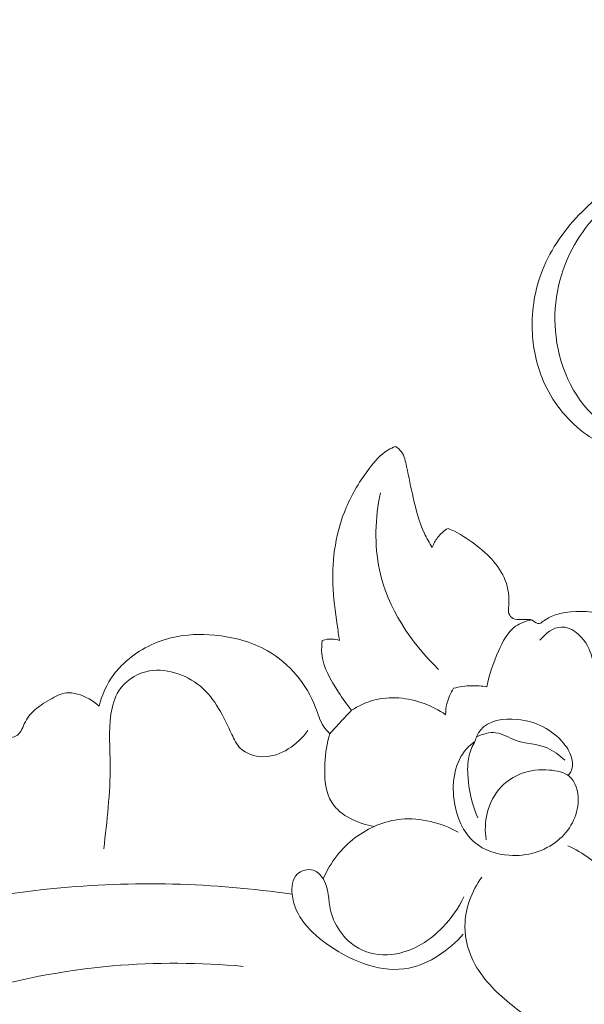
# Model space of a CAD drawing. Units: centimetres. Extents: x 29 to 196, y 673 to 909.
# Drawn here: x 105 to 108, y 777 to 782 of the extents above; entities that cross this region are included whole.
import ezdxf

# ---------------------------------------------------------------- set-up
doc = ezdxf.new("R2010")
doc.units = ezdxf.units.CM
doc.header["$MEASUREMENT"] = 0
doc.layers.add('layer 1', color=7, linetype='Continuous')

msp = doc.modelspace()

# ---------------------------------------------------------------- linework, layer by layer
at = {"layer": 'layer 1', "color": 250, "lineweight": 20}
for points, knots in [([(29.40721, 673.08453), (29.40721, 673.08453), (29.40721, 909.27022), (29.40721, 909.27022), (29.40721, 909.27022), (29.40721, 909.27022), (196.40722, 909.27022), (196.40722, 909.27022), (196.40722, 909.27022), (196.40722, 909.27022), (196.40722, 673.08453), (196.40722, 673.08453), (196.40722, 673.08453), (196.40722, 673.08453), (29.40721, 673.08453), (29.40721, 673.08453)], [0, 0, 0, 0, 0.2, 0.2, 0.2, 0.2, 0.4, 0.4, 0.4, 0.4, 0.6, 0.6, 0.6, 0.6, 1, 1, 1, 1]), ([(108.94913, 780.45276), (108.97146, 780.44102), (108.9934, 780.42867), (109.01458, 780.41509), (109.01458, 780.41509), (109.03987, 780.39898), (109.0641, 780.38108), (109.08855, 780.36393), (109.08855, 780.36393), (109.10746, 780.35076), (109.12643, 780.33794), (109.14414, 780.32257), (109.14414, 780.32257), (109.15609, 780.31217), (109.16736, 780.30059), (109.17376, 780.28669), (109.17376, 780.28669), (109.18049, 780.27207), (109.18175, 780.25497), (109.18022, 780.23847), (109.18022, 780.23847), (109.17655, 780.20048), (109.15762, 780.1659), (109.13326, 780.13654), (109.13326, 780.13654), (109.10167, 780.09865), (109.06089, 780.06967), (109.01619, 780.05032), (109.01619, 780.05032), (108.94117, 780.01769), (108.85526, 780.01252), (108.77333, 780.02429), (108.77333, 780.02429), (108.66816, 780.03938), (108.56944, 780.08241), (108.48546, 780.14528), (108.48546, 780.14528), (108.38507, 780.22038), (108.30579, 780.32379), (108.25659, 780.43862), (108.25659, 780.43862), (108.21742, 780.52978), (108.19725, 780.62822), (108.19403, 780.72752), (108.19403, 780.72752), (108.19031, 780.84273), (108.20932, 780.95911), (108.25147, 781.0661), (108.25147, 781.0661), (108.30065, 781.19076), (108.38125, 781.30252), (108.47654, 781.39854), (108.47654, 781.39854), (108.66021, 781.58328), (108.89872, 781.70942), (109.14799, 781.7851), (109.14799, 781.7851), (109.27552, 781.82392), (109.40599, 781.84948), (109.53753, 781.85883), (109.53753, 781.85883), (109.69268, 781.86987), (109.84932, 781.85842), (110.00409, 781.8368), (110.00409, 781.8368), (110.11061, 781.82189), (110.21632, 781.80221), (110.31837, 781.77002), (110.31837, 781.77002), (110.45556, 781.72661), (110.58636, 781.66045), (110.70539, 781.58029)], [0, 0, 0, 0, 0.0526316, 0.0526316, 0.0526316, 0.0526316, 0.1052632, 0.1052632, 0.1052632, 0.1052632, 0.1578947, 0.1578947, 0.1578947, 0.1578947, 0.2105263, 0.2105263, 0.2105263, 0.2105263, 0.2631579, 0.2631579, 0.2631579, 0.2631579, 0.3157895, 0.3157895, 0.3157895, 0.3157895, 0.3684211, 0.3684211, 0.3684211, 0.3684211, 0.4210526, 0.4210526, 0.4210526, 0.4210526, 0.4736842, 0.4736842, 0.4736842, 0.4736842, 0.5263158, 0.5263158, 0.5263158, 0.5263158, 0.5789474, 0.5789474, 0.5789474, 0.5789474, 0.6315789, 0.6315789, 0.6315789, 0.6315789, 0.6842105, 0.6842105, 0.6842105, 0.6842105, 0.7368421, 0.7368421, 0.7368421, 0.7368421, 0.7894737, 0.7894737, 0.7894737, 0.7894737, 0.8421053, 0.8421053, 0.8421053, 0.8421053, 0.8947368, 0.8947368, 0.8947368, 0.8947368, 1, 1, 1, 1]), ([(108.8121, 780.09847), (108.73185, 780.12033), (108.65315, 780.15453), (108.58661, 780.20433), (108.58661, 780.20433), (108.43978, 780.31417), (108.35214, 780.49985), (108.32899, 780.6876), (108.32899, 780.6876), (108.30764, 780.86069), (108.34109, 781.03564), (108.42026, 781.18549), (108.42026, 781.18549), (108.48975, 781.31693), (108.59426, 781.42897), (108.70811, 781.5257), (108.70811, 781.5257), (108.75073, 781.56178), (108.79461, 781.59579), (108.84053, 781.627)], [0, 0, 0, 0, 0.1666667, 0.1666667, 0.1666667, 0.1666667, 0.3333333, 0.3333333, 0.3333333, 0.3333333, 0.5, 0.5, 0.5, 0.5, 0.6666667, 0.6666667, 0.6666667, 0.6666667, 1, 1, 1, 1]), ([(107.41893, 780.0663), (107.40371, 780.0605), (107.38882, 780.05368), (107.37492, 780.04535), (107.37492, 780.04535), (107.33341, 780.02044), (107.30114, 779.98231), (107.2713, 779.94306), (107.2713, 779.94306), (107.21792, 779.87272), (107.1722, 779.79873), (107.13822, 779.71882), (107.13822, 779.71882), (107.08061, 779.58336), (107.0569, 779.43091), (107.06255, 779.28243), (107.06255, 779.28243), (107.06557, 779.20526), (107.07643, 779.12923), (107.08717, 779.05305), (107.08717, 779.05305), (107.0913, 779.02356), (107.09536, 778.994), (107.09997, 778.96465)], [0, 0, 0, 0, 0.1428571, 0.1428571, 0.1428571, 0.1428571, 0.2857143, 0.2857143, 0.2857143, 0.2857143, 0.4285714, 0.4285714, 0.4285714, 0.4285714, 0.5714286, 0.5714286, 0.5714286, 0.5714286, 0.7142857, 0.7142857, 0.7142857, 0.7142857, 1, 1, 1, 1]), ([(107.62685, 779.49215), (107.61044, 779.51786), (107.59521, 779.54442), (107.58234, 779.57208), (107.58234, 779.57208), (107.55223, 779.63645), (107.53439, 779.70624), (107.51861, 779.77508), (107.51861, 779.77508), (107.50513, 779.83366), (107.49318, 779.89145), (107.48089, 779.95189), (107.48089, 779.95189), (107.47502, 779.98108), (107.46908, 780.01083), (107.45225, 780.03434), (107.45225, 780.03434), (107.44339, 780.04676), (107.43154, 780.05743), (107.41893, 780.0663)], [0, 0, 0, 0, 0.1666667, 0.1666667, 0.1666667, 0.1666667, 0.3333333, 0.3333333, 0.3333333, 0.3333333, 0.5, 0.5, 0.5, 0.5, 0.6666667, 0.6666667, 0.6666667, 0.6666667, 1, 1, 1, 1]), ([(107.33212, 779.80185), (107.3023, 779.65932), (107.29637, 779.50829), (107.32761, 779.36429), (107.32761, 779.36429), (107.37424, 779.14948), (107.50374, 778.95061), (107.6628, 778.79993)], [0, 0, 0, 0, 0.3333333, 0.3333333, 0.3333333, 0.3333333, 1, 1, 1, 1]), ([(107.7167, 779.60066), (107.69389, 779.58719), (107.67321, 779.56944), (107.65696, 779.54825), (107.65696, 779.54825), (107.64401, 779.53134), (107.63398, 779.51217), (107.62685, 779.49215)], [0, 0, 0, 0, 0.3333333, 0.3333333, 0.3333333, 0.3333333, 1, 1, 1, 1]), ([(108.242, 779.06195), (108.23681, 779.06079), (108.23121, 779.05993), (108.22612, 779.06071), (108.22612, 779.06071), (108.21283, 779.06264), (108.20236, 779.07542), (108.18955, 779.08027), (108.18955, 779.08027), (108.18064, 779.08362), (108.17051, 779.08311), (108.1608, 779.08265), (108.1608, 779.08265), (108.14965, 779.0823), (108.13885, 779.08206), (108.12773, 779.08206), (108.12773, 779.08206), (108.11353, 779.08217), (108.09865, 779.08255), (108.08603, 779.08928), (108.08603, 779.08928), (108.07525, 779.09495), (108.0661, 779.10519), (108.06195, 779.11649), (108.06195, 779.11649), (108.05709, 779.12999), (108.05939, 779.14489), (108.06077, 779.15976), (108.06077, 779.15976), (108.06535, 779.20981), (108.05846, 779.25926), (108.04114, 779.30438), (108.04114, 779.30438), (108.00694, 779.39289), (107.93191, 779.46457), (107.85262, 779.52158), (107.85262, 779.52158), (107.80928, 779.55283), (107.76459, 779.57955), (107.7167, 779.60066)], [0, 0, 0, 0, 0.0909091, 0.0909091, 0.0909091, 0.0909091, 0.1818182, 0.1818182, 0.1818182, 0.1818182, 0.2727273, 0.2727273, 0.2727273, 0.2727273, 0.3636364, 0.3636364, 0.3636364, 0.3636364, 0.4545455, 0.4545455, 0.4545455, 0.4545455, 0.5454545, 0.5454545, 0.5454545, 0.5454545, 0.6363636, 0.6363636, 0.6363636, 0.6363636, 0.7272727, 0.7272727, 0.7272727, 0.7272727, 0.8181818, 0.8181818, 0.8181818, 0.8181818, 1, 1, 1, 1]), ([(108.72634, 779.04894), (108.69282, 779.07082), (108.65679, 779.08896), (108.6188, 779.10228), (108.6188, 779.10228), (108.54328, 779.12869), (108.46042, 779.13614), (108.38168, 779.12308), (108.38168, 779.12308), (108.35397, 779.11847), (108.3268, 779.11129), (108.30149, 779.09964), (108.30149, 779.09964), (108.28006, 779.08991), (108.26013, 779.07689), (108.242, 779.06195)], [0, 0, 0, 0, 0.2, 0.2, 0.2, 0.2, 0.4, 0.4, 0.4, 0.4, 0.6, 0.6, 0.6, 0.6, 1, 1, 1, 1]), ([(108.18955, 779.08027), (108.15785, 779.07393), (108.1258, 779.06257), (108.09985, 779.04421), (108.09985, 779.04421), (108.05354, 779.01163), (108.02639, 778.9569), (108.00249, 778.90295), (108.00249, 778.90295), (107.97282, 778.83614), (107.94821, 778.77047), (107.93702, 778.70025)], [0, 0, 0, 0, 0.25, 0.25, 0.25, 0.25, 0.5, 0.5, 0.5, 0.5, 1, 1, 1, 1]), ([(108.83632, 778.66986), (108.77893, 778.65597), (108.71105, 778.65499), (108.65917, 778.68272), (108.65917, 778.68272), (108.60807, 778.70997), (108.57258, 778.7651), (108.55053, 778.82045), (108.55053, 778.82045), (108.53298, 778.86462), (108.52405, 778.90881), (108.49794, 778.94974), (108.49794, 778.94974), (108.46699, 778.99833), (108.41183, 779.04224), (108.35857, 779.04007), (108.35857, 779.04007), (108.31268, 779.03827), (108.26811, 779.0022), (108.23765, 778.96609)], [0, 0, 0, 0, 0.1666667, 0.1666667, 0.1666667, 0.1666667, 0.3333333, 0.3333333, 0.3333333, 0.3333333, 0.5, 0.5, 0.5, 0.5, 0.6666667, 0.6666667, 0.6666667, 0.6666667, 1, 1, 1, 1]), ([(107.04548, 778.43452), (107.03199, 778.44748), (107.01922, 778.46153), (107.00911, 778.47706), (107.00911, 778.47706), (106.98821, 778.50889), (106.97843, 778.54642), (106.96486, 778.58282), (106.96486, 778.58282), (106.91513, 778.71647), (106.81533, 778.83409), (106.69238, 778.90478), (106.69238, 778.90478), (106.60049, 778.95776), (106.49572, 778.98442), (106.39033, 778.99412), (106.39033, 778.99412), (106.31085, 779.00135), (106.23096, 778.99891), (106.15377, 778.98099), (106.15377, 778.98099), (106.05773, 778.9588), (105.9659, 778.91263), (105.89196, 778.84808), (105.89196, 778.84808), (105.86521, 778.82477), (105.84091, 778.79907), (105.81973, 778.77069), (105.81973, 778.77069), (105.78014, 778.71737), (105.75193, 778.65474), (105.73608, 778.59027)], [0, 0, 0, 0, 0.1111111, 0.1111111, 0.1111111, 0.1111111, 0.2222222, 0.2222222, 0.2222222, 0.2222222, 0.3333333, 0.3333333, 0.3333333, 0.3333333, 0.4444444, 0.4444444, 0.4444444, 0.4444444, 0.5555556, 0.5555556, 0.5555556, 0.5555556, 0.6666667, 0.6666667, 0.6666667, 0.6666667, 0.7777778, 0.7777778, 0.7777778, 0.7777778, 1, 1, 1, 1]), ([(107.00233, 778.96443), (106.99913, 778.93985), (106.99778, 778.91473), (107, 778.89014), (107, 778.89014), (107.00717, 778.81114), (107.05094, 778.73811), (107.0951, 778.66983), (107.0951, 778.66983), (107.11819, 778.63414), (107.14135, 778.59968), (107.16815, 778.56732)], [0, 0, 0, 0, 0.25, 0.25, 0.25, 0.25, 0.5, 0.5, 0.5, 0.5, 1, 1, 1, 1]), ([(107.09997, 778.96465), (107.08686, 778.96846), (107.0733, 778.97086), (107.05953, 778.97153), (107.05953, 778.97153), (107.04024, 778.97241), (107.02068, 778.96984), (107.00233, 778.96443)], [0, 0, 0, 0, 0.3333333, 0.3333333, 0.3333333, 0.3333333, 1, 1, 1, 1]), ([(105.76241, 777.78148), (105.78037, 777.93875), (105.79993, 778.09694), (105.79873, 778.25525), (105.79873, 778.25525), (105.79795, 778.35167), (105.78959, 778.44827), (105.80356, 778.54479), (105.80356, 778.54479), (105.81043, 778.59193), (105.82267, 778.63898), (105.84805, 778.67851), (105.84805, 778.67851), (105.88202, 778.73125), (105.93952, 778.77047), (106.00208, 778.78631), (106.00208, 778.78631), (106.1076, 778.81291), (106.22769, 778.77302), (106.31068, 778.70379), (106.31068, 778.70379), (106.3955, 778.63301), (106.44163, 778.53148), (106.48926, 778.43042), (106.48926, 778.43042), (106.50259, 778.40204), (106.51605, 778.37368), (106.53732, 778.3523), (106.53732, 778.3523), (106.56911, 778.32051), (106.61816, 778.30433), (106.66543, 778.30367), (106.66543, 778.30367), (106.76808, 778.30203), (106.86206, 778.37322), (106.92061, 778.4522)], [0, 0, 0, 0, 0.1, 0.1, 0.1, 0.1, 0.2, 0.2, 0.2, 0.2, 0.3, 0.3, 0.3, 0.3, 0.4, 0.4, 0.4, 0.4, 0.5, 0.5, 0.5, 0.5, 0.6, 0.6, 0.6, 0.6, 0.7, 0.7, 0.7, 0.7, 0.8, 0.8, 0.8, 0.8, 1, 1, 1, 1]), ([(107.93702, 778.70025), (107.90823, 778.7052), (107.87884, 778.70757), (107.84962, 778.7069), (107.84962, 778.7069), (107.81509, 778.70605), (107.78051, 778.70106), (107.74726, 778.69239)], [0, 0, 0, 0, 0.3333333, 0.3333333, 0.3333333, 0.3333333, 1, 1, 1, 1]), ([(105.73608, 778.59027), (105.7021, 778.62299), (105.65914, 778.64737), (105.61271, 778.65976), (105.61271, 778.65976), (105.59257, 778.66509), (105.57177, 778.66828), (105.55186, 778.66624), (105.55186, 778.66624), (105.51869, 778.66306), (105.48783, 778.64572), (105.45777, 778.62826), (105.45777, 778.62826), (105.42301, 778.60799), (105.38933, 778.58764), (105.3617, 778.56059), (105.3617, 778.56059), (105.33871, 778.53805), (105.31979, 778.51096), (105.30651, 778.4799), (105.30651, 778.4799), (105.30083, 778.46684), (105.29613, 778.45291), (105.28907, 778.44231), (105.28907, 778.44231), (105.25522, 778.3915), (105.16579, 778.41578), (105.09056, 778.42149), (105.09056, 778.42149), (104.99784, 778.4286), (104.92698, 778.40743), (104.84497, 778.40208)], [0, 0, 0, 0, 0.1111111, 0.1111111, 0.1111111, 0.1111111, 0.2222222, 0.2222222, 0.2222222, 0.2222222, 0.3333333, 0.3333333, 0.3333333, 0.3333333, 0.4444444, 0.4444444, 0.4444444, 0.4444444, 0.5555556, 0.5555556, 0.5555556, 0.5555556, 0.6666667, 0.6666667, 0.6666667, 0.6666667, 0.7777778, 0.7777778, 0.7777778, 0.7777778, 1, 1, 1, 1]), ([(107.70254, 778.54253), (107.66469, 778.56878), (107.62358, 778.59032), (107.57983, 778.60633), (107.57983, 778.60633), (107.48874, 778.63974), (107.38591, 778.64948), (107.29337, 778.62446), (107.29337, 778.62446), (107.24879, 778.61242), (107.20659, 778.59234), (107.16815, 778.56732)], [0, 0, 0, 0, 0.25, 0.25, 0.25, 0.25, 0.5, 0.5, 0.5, 0.5, 1, 1, 1, 1]), ([(107.74726, 778.69239), (107.72986, 778.66564), (107.71672, 778.63574), (107.70952, 778.60452), (107.70952, 778.60452), (107.70478, 778.58417), (107.70253, 778.56328), (107.70254, 778.54253)], [0, 0, 0, 0, 0.3333333, 0.3333333, 0.3333333, 0.3333333, 1, 1, 1, 1]), ([(107.16815, 778.56732), (107.14801, 778.54586), (107.12802, 778.52441), (107.10804, 778.50282), (107.10804, 778.50282), (107.08706, 778.48011), (107.06622, 778.45741), (107.04548, 778.43452)], [0, 0, 0, 0, 0.3333333, 0.3333333, 0.3333333, 0.3333333, 1, 1, 1, 1]), ([(107.86895, 778.39008), (107.87555, 778.41267), (107.88534, 778.43531), (107.89961, 778.4536), (107.89961, 778.4536), (107.94391, 778.51023), (108.03108, 778.52373), (108.11057, 778.51585), (108.11057, 778.51585), (108.21593, 778.5053), (108.30791, 778.45718), (108.37119, 778.38093), (108.37119, 778.38093), (108.39454, 778.35277), (108.41403, 778.32076), (108.42037, 778.2845), (108.42037, 778.2845), (108.42434, 778.26184), (108.42316, 778.23759), (108.41295, 778.21768), (108.41295, 778.21768), (108.4092, 778.21021), (108.40401, 778.20335), (108.39832, 778.19713)], [0, 0, 0, 0, 0.1428571, 0.1428571, 0.1428571, 0.1428571, 0.2857143, 0.2857143, 0.2857143, 0.2857143, 0.4285714, 0.4285714, 0.4285714, 0.4285714, 0.5714286, 0.5714286, 0.5714286, 0.5714286, 0.7142857, 0.7142857, 0.7142857, 0.7142857, 1, 1, 1, 1]), ([(107.04548, 778.43452), (107.0284, 778.38022), (107.02062, 778.32455), (107.01759, 778.26571), (107.01759, 778.26571), (107.01344, 778.18776), (107.0175, 778.10409), (107.05789, 778.04189), (107.05789, 778.04189), (107.10628, 777.96731), (107.20696, 777.92358), (107.29663, 777.90746)], [0, 0, 0, 0, 0.25, 0.25, 0.25, 0.25, 0.5, 0.5, 0.5, 0.5, 1, 1, 1, 1]), ([(107.87878, 778.4175), (107.91227, 778.43319), (107.95154, 778.44441), (107.98788, 778.43957), (107.98788, 778.43957), (108.02582, 778.43437), (108.06039, 778.41156), (108.09749, 778.39791), (108.09749, 778.39791), (108.1565, 778.3763), (108.22191, 778.37768), (108.27844, 778.35368), (108.27844, 778.35368), (108.31547, 778.33781), (108.34868, 778.31112), (108.37839, 778.28334)], [0, 0, 0, 0, 0.2, 0.2, 0.2, 0.2, 0.4, 0.4, 0.4, 0.4, 0.6, 0.6, 0.6, 0.6, 1, 1, 1, 1]), ([(108.13174, 778.20861), (108.18218, 778.22675), (108.23538, 778.23212), (108.29159, 778.22797), (108.29159, 778.22797), (108.33312, 778.2248), (108.37639, 778.2165), (108.40544, 778.19163), (108.40544, 778.19163), (108.44028, 778.16165), (108.45473, 778.10775), (108.45448, 778.05675), (108.45448, 778.05675), (108.45408, 777.96503), (108.40631, 777.88314), (108.33869, 777.82773), (108.33869, 777.82773), (108.26308, 777.7656), (108.16264, 777.73658), (108.06314, 777.74375), (108.06314, 777.74375), (107.99157, 777.74879), (107.92053, 777.7725), (107.86787, 777.81638), (107.86787, 777.81638), (107.79972, 777.87325), (107.76241, 777.96379), (107.75021, 778.05868), (107.75021, 778.05868), (107.73652, 778.16521), (107.75457, 778.27716), (107.82232, 778.35005), (107.82232, 778.35005), (107.83624, 778.36494), (107.85222, 778.37825), (107.86895, 778.39008)], [0, 0, 0, 0, 0.1, 0.1, 0.1, 0.1, 0.2, 0.2, 0.2, 0.2, 0.3, 0.3, 0.3, 0.3, 0.4, 0.4, 0.4, 0.4, 0.5, 0.5, 0.5, 0.5, 0.6, 0.6, 0.6, 0.6, 0.7, 0.7, 0.7, 0.7, 0.8, 0.8, 0.8, 0.8, 1, 1, 1, 1]), ([(107.86895, 778.39008), (107.85448, 778.36499), (107.84264, 778.33775), (107.8357, 778.30949), (107.8357, 778.30949), (107.82584, 778.26895), (107.82615, 778.22636), (107.82963, 778.1841), (107.82963, 778.1841), (107.83613, 778.10538), (107.85359, 778.02791), (107.8854, 777.95642)], [0, 0, 0, 0, 0.25, 0.25, 0.25, 0.25, 0.5, 0.5, 0.5, 0.5, 1, 1, 1, 1]), ([(108.13174, 778.20861), (108.08975, 778.19141), (108.05005, 778.16623), (108.01852, 778.13347), (108.01852, 778.13347), (107.97889, 778.09219), (107.95228, 778.03882), (107.93863, 777.98275), (107.93863, 777.98275), (107.92662, 777.93338), (107.92472, 777.88189), (107.93209, 777.83207)], [0, 0, 0, 0, 0.25, 0.25, 0.25, 0.25, 0.5, 0.5, 0.5, 0.5, 1, 1, 1, 1]), ([(107.77403, 777.87567), (107.67638, 777.92806), (107.56098, 777.95914), (107.45004, 777.94874), (107.45004, 777.94874), (107.35594, 777.93984), (107.26495, 777.90098), (107.19007, 777.84436), (107.19007, 777.84436), (107.15077, 777.81446), (107.11579, 777.77969), (107.08566, 777.74105), (107.08566, 777.74105), (107.0543, 777.70083), (107.02804, 777.65641), (107.00771, 777.60969)], [0, 0, 0, 0, 0.2, 0.2, 0.2, 0.2, 0.4, 0.4, 0.4, 0.4, 0.6, 0.6, 0.6, 0.6, 1, 1, 1, 1]), ([(108.31578, 776.67361), (108.40885, 776.71844), (108.49418, 776.78089), (108.56348, 776.8594), (108.56348, 776.8594), (108.66329, 776.9726), (108.72992, 777.11941), (108.73442, 777.27154), (108.73442, 777.27154), (108.73817, 777.39834), (108.69883, 777.52875), (108.62069, 777.62811), (108.62069, 777.62811), (108.56212, 777.70261), (108.48184, 777.75964), (108.3964, 777.7984)], [0, 0, 0, 0, 0.2, 0.2, 0.2, 0.2, 0.4, 0.4, 0.4, 0.4, 0.6, 0.6, 0.6, 0.6, 1, 1, 1, 1]), ([(107.80585, 777.50798), (107.77625, 777.44453), (107.73585, 777.3864), (107.68627, 777.33537), (107.68627, 777.33537), (107.61478, 777.26171), (107.52422, 777.2028), (107.42287, 777.18486), (107.42287, 777.18486), (107.35637, 777.17308), (107.2852, 777.17881), (107.22401, 777.20805), (107.22401, 777.20805), (107.1382, 777.24912), (107.07216, 777.33635), (107.0501, 777.42976), (107.0501, 777.42976), (107.03561, 777.49128), (107.04015, 777.55552), (107.00771, 777.60969), (107.00771, 777.60969), (106.99447, 777.6318), (106.97503, 777.65227), (106.9507, 777.65971), (106.9507, 777.65971), (106.92051, 777.6689), (106.88279, 777.65787), (106.86022, 777.63589), (106.86022, 777.63589), (106.83215, 777.60842), (106.82772, 777.56394), (106.83167, 777.52295), (106.83167, 777.52295), (106.84405, 777.39658), (106.9369, 777.30316), (107.04377, 777.22999), (107.04377, 777.22999), (107.18191, 777.13531), (107.34363, 777.07421), (107.49342, 777.10363), (107.49342, 777.10363), (107.61113, 777.12687), (107.72149, 777.20599), (107.80295, 777.29596)], [0, 0, 0, 0, 0.0833333, 0.0833333, 0.0833333, 0.0833333, 0.1666667, 0.1666667, 0.1666667, 0.1666667, 0.25, 0.25, 0.25, 0.25, 0.3333333, 0.3333333, 0.3333333, 0.3333333, 0.4166667, 0.4166667, 0.4166667, 0.4166667, 0.5, 0.5, 0.5, 0.5, 0.5833333, 0.5833333, 0.5833333, 0.5833333, 0.6666667, 0.6666667, 0.6666667, 0.6666667, 0.75, 0.75, 0.75, 0.75, 0.8333333, 0.8333333, 0.8333333, 0.8333333, 1, 1, 1, 1]), ([(104.55181, 777.38185), (104.85392, 777.46553), (105.16362, 777.52436), (105.47687, 777.55542), (105.47687, 777.55542), (105.92688, 777.60019), (106.38418, 777.58786), (106.83167, 777.52295)], [0, 0, 0, 0, 0.3333333, 0.3333333, 0.3333333, 0.3333333, 1, 1, 1, 1]), ([(107.90744, 777.62055), (107.85095, 777.53998), (107.81232, 777.44066), (107.81203, 777.34089), (107.81203, 777.34089), (107.81175, 777.26501), (107.83365, 777.18904), (107.87017, 777.12249), (107.87017, 777.12249), (107.92072, 777.03044), (107.99936, 776.95673), (108.08197, 776.89044), (108.08197, 776.89044), (108.14242, 776.84193), (108.20507, 776.7974), (108.25784, 776.74205), (108.25784, 776.74205), (108.27849, 776.72053), (108.29757, 776.6973), (108.31578, 776.67361)], [0, 0, 0, 0, 0.1666667, 0.1666667, 0.1666667, 0.1666667, 0.3333333, 0.3333333, 0.3333333, 0.3333333, 0.5, 0.5, 0.5, 0.5, 0.6666667, 0.6666667, 0.6666667, 0.6666667, 1, 1, 1, 1]), ([(102.92103, 775.22856), (103.00233, 775.48703), (103.12466, 775.73905), (103.29302, 775.95055), (103.29302, 775.95055), (103.52845, 776.24633), (103.85394, 776.46273), (104.19736, 776.63808), (104.19736, 776.63808), (104.705, 776.8973), (105.25171, 777.06663), (105.81247, 777.11551), (105.81247, 777.11551), (106.05859, 777.13692), (106.30732, 777.13521), (106.55362, 777.11337)], [0, 0, 0, 0, 0.2, 0.2, 0.2, 0.2, 0.4, 0.4, 0.4, 0.4, 0.6, 0.6, 0.6, 0.6, 1, 1, 1, 1])]:
    msp.add_open_spline(points, degree=3, knots=knots, dxfattribs=at)

doc.saveas('drawing.dxf')
